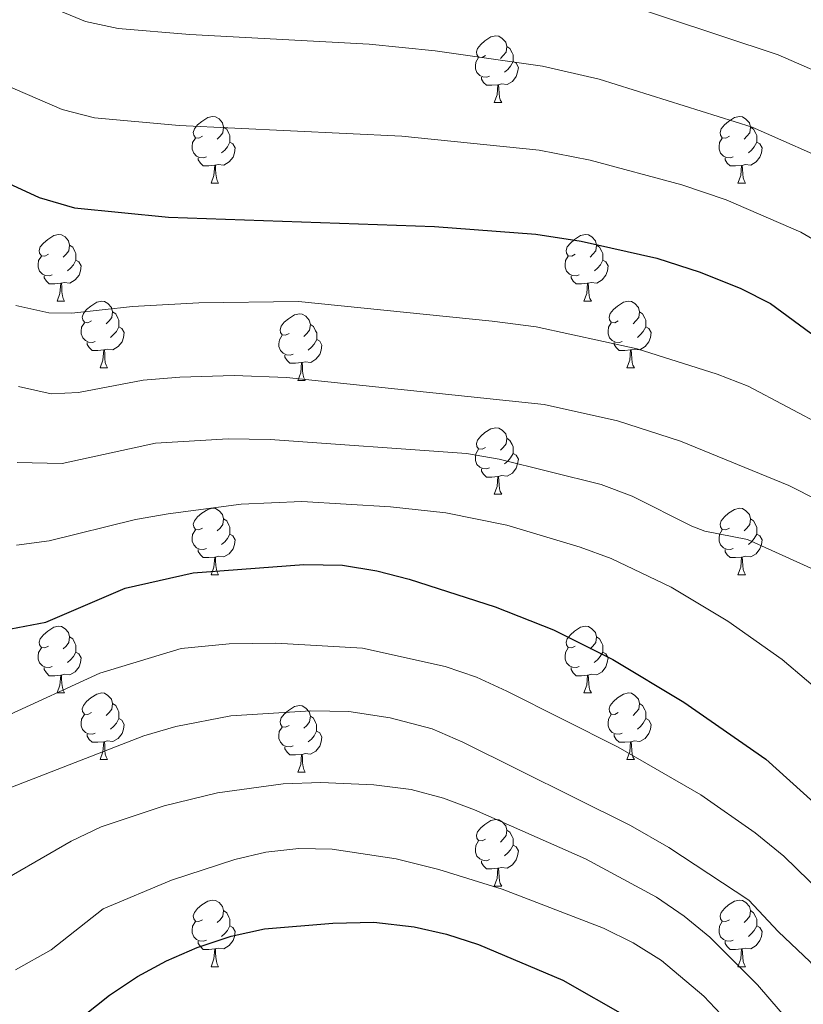
# Model space of a CAD drawing. Units: metres. Extents: x 674370 to 678900, y 4746443 to 4749527.
# Drawn here: x 675845 to 675963, y 4748202 to 4748350 of the extents above; entities that cross this region are included whole.
import ezdxf

# ---------------------------------------------------------------- set-up
doc = ezdxf.new("R2010")
doc.units = ezdxf.units.M
doc.header["$MEASUREMENT"] = 0
for name, color, linetype, lineweight in [('Level 36', 19, 'Continuous', 40), ('Level 4', 36, 'Continuous', 30), ('Level 5', 36, 'Continuous', 0)]:
    doc.layers.add(name, color=color, linetype=linetype, lineweight=lineweight)

msp = doc.modelspace()

# ---------------------------------------------------------------- linework, layer by layer
at = {"layer": 'Level 36', "color": 92, "linetype": 'Continuous', "lineweight": 0}
for points in [[(675915.22, 4748344.37), (675914.69, 4748344.11), (675914.16, 4748344.16), (675913.89, 4748344.53), (675913.84, 4748344.95), (675914, 4748345.47), (675914.48, 4748346.07), (675915.11, 4748346.6), (675916.01, 4748347.19), (675916.76, 4748347.35), (675917.18, 4748347.29), (675917.71, 4748346.97), (675918.24, 4748346.39), (675918.4, 4748345.75), (675918.29, 4748344.9), (675917.87, 4748344.37), (675917.45, 4748343.95)], [(675918.4, 4748345.75), (675918.88, 4748345.43), (675919.19, 4748344.79), (675919.35, 4748344.47), (675919.35, 4748343.89), (675919.35, 4748343.47), (675918.98, 4748342.78), (675918.56, 4748342.3), (675918.08, 4748341.88)], [(675915.8, 4748341.29), (675915.38, 4748341.13), (675914.79, 4748341.19), (675914.32, 4748341.4), (675913.89, 4748341.83), (675913.68, 4748342.41), (675913.68, 4748342.83), (675913.73, 4748343.41), (675914.16, 4748344.11)], [(675919.35, 4748343.47), (675919.81, 4748343.22), (675920.15, 4748342.61), (675920.04, 4748341.88), (675919.83, 4748341.24), (675919.25, 4748340.5), (675918.45, 4748340.02), (675917.6, 4748340.13), (675917.17, 4748339.99)], [(675917.06, 4748339.99), (675916.17, 4748339.91), (675915.33, 4748339.91), (675914.9, 4748340.34), (675914.58, 4748340.81), (675914.58, 4748341.13)], [(675916.52, 4748337.31), (675916.95, 4748338.47), (675917.06, 4748339.99), (675917.17, 4748339.99), (675917.21, 4748339.41), (675917.24, 4748338.73), (675917.31, 4748338.11), (675917.43, 4748337.71), (675917.64, 4748337.31)], [(675916.52, 4748337.31), (675917.64, 4748337.31)], [(675872.58, 4748332.23), (675872.05, 4748331.97), (675871.52, 4748332.02), (675871.26, 4748332.39), (675871.2, 4748332.82), (675871.36, 4748333.34), (675871.84, 4748333.93), (675872.48, 4748334.46), (675873.38, 4748335.05), (675874.12, 4748335.21), (675874.55, 4748335.15), (675875.08, 4748334.84), (675875.61, 4748334.25), (675875.77, 4748333.61), (675875.66, 4748332.76), (675875.23, 4748332.23), (675874.81, 4748331.81)], [(675951.91, 4748332.23), (675951.38, 4748331.97), (675950.85, 4748332.02), (675950.58, 4748332.39), (675950.53, 4748332.81), (675950.69, 4748333.33), (675951.17, 4748333.93), (675951.8, 4748334.46), (675952.7, 4748335.05), (675953.45, 4748335.21), (675953.87, 4748335.15), (675954.4, 4748334.83), (675954.93, 4748334.25), (675955.09, 4748333.61), (675954.98, 4748332.76), (675954.56, 4748332.23), (675954.14, 4748331.81)], [(675875.77, 4748333.61), (675876.24, 4748333.3), (675876.56, 4748332.66), (675876.72, 4748332.34), (675876.72, 4748331.76), (675876.72, 4748331.33), (675876.35, 4748330.64), (675875.93, 4748330.16), (675875.45, 4748329.74)], [(675955.09, 4748333.61), (675955.57, 4748333.29), (675955.88, 4748332.65), (675956.04, 4748332.33), (675956.04, 4748331.75), (675956.04, 4748331.33), (675955.67, 4748330.64), (675955.25, 4748330.16), (675954.77, 4748329.74)], [(675873.17, 4748329.15), (675872.74, 4748328.99), (675872.16, 4748329.05), (675871.68, 4748329.26), (675871.26, 4748329.69), (675871.04, 4748330.27), (675871.04, 4748330.69), (675871.1, 4748331.28), (675871.52, 4748331.97)], [(675952.49, 4748329.15), (675952.07, 4748328.99), (675951.48, 4748329.05), (675951.01, 4748329.26), (675950.58, 4748329.69), (675950.37, 4748330.27), (675950.37, 4748330.69), (675950.42, 4748331.27), (675950.85, 4748331.97)], [(675876.72, 4748331.33), (675877.17, 4748331.08), (675877.52, 4748330.47), (675877.41, 4748329.74), (675877.2, 4748329.1), (675876.61, 4748328.36), (675875.82, 4748327.88), (675874.97, 4748327.99), (675874.54, 4748327.86)], [(675956.04, 4748331.33), (675956.5, 4748331.08), (675956.84, 4748330.47), (675956.73, 4748329.74), (675956.52, 4748329.1), (675955.94, 4748328.36), (675955.14, 4748327.88), (675954.29, 4748327.99), (675953.86, 4748327.85)], [(675874.43, 4748327.86), (675873.54, 4748327.77), (675872.69, 4748327.77), (675872.27, 4748328.2), (675871.95, 4748328.68), (675871.95, 4748328.99)], [(675953.75, 4748327.85), (675952.86, 4748327.77), (675952.02, 4748327.77), (675951.59, 4748328.2), (675951.27, 4748328.67), (675951.27, 4748328.99)], [(675873.88, 4748325.17), (675874.32, 4748326.33), (675874.43, 4748327.86), (675874.54, 4748327.86), (675874.57, 4748327.27), (675874.61, 4748326.59), (675874.68, 4748325.97), (675874.79, 4748325.57), (675875.01, 4748325.17)], [(675953.21, 4748325.17), (675953.64, 4748326.33), (675953.75, 4748327.85), (675953.86, 4748327.85), (675953.9, 4748327.27), (675953.93, 4748326.59), (675954, 4748325.97), (675954.12, 4748325.57), (675954.33, 4748325.17)], [(675873.88, 4748325.17), (675875.01, 4748325.17)], [(675953.21, 4748325.17), (675954.33, 4748325.17)], [(675849.39, 4748314.46), (675848.87, 4748314.2), (675848.33, 4748314.25), (675848.07, 4748314.62), (675848.01, 4748315.05), (675848.17, 4748315.57), (675848.65, 4748316.16), (675849.29, 4748316.69), (675850.19, 4748317.28), (675850.93, 4748317.44), (675851.36, 4748317.38), (675851.89, 4748317.07), (675852.42, 4748316.48), (675852.58, 4748315.84), (675852.47, 4748314.99), (675852.05, 4748314.46), (675851.63, 4748314.04)], [(675928.72, 4748314.46), (675928.19, 4748314.2), (675927.66, 4748314.25), (675927.39, 4748314.62), (675927.34, 4748315.05), (675927.5, 4748315.57), (675927.98, 4748316.16), (675928.61, 4748316.69), (675929.51, 4748317.28), (675930.26, 4748317.44), (675930.69, 4748317.38), (675931.21, 4748317.07), (675931.75, 4748316.48), (675931.91, 4748315.84), (675931.79, 4748314.99), (675931.37, 4748314.46), (675930.95, 4748314.04)], [(675852.58, 4748315.84), (675853.05, 4748315.53), (675853.37, 4748314.89), (675853.53, 4748314.57), (675853.53, 4748313.99), (675853.53, 4748313.56), (675853.16, 4748312.87), (675852.74, 4748312.39), (675852.26, 4748311.97)], [(675931.91, 4748315.84), (675932.38, 4748315.53), (675932.69, 4748314.89), (675932.85, 4748314.57), (675932.85, 4748313.99), (675932.85, 4748313.56), (675932.49, 4748312.87), (675932.07, 4748312.39), (675931.59, 4748311.97)], [(675849.98, 4748311.38), (675849.55, 4748311.22), (675848.97, 4748311.28), (675848.49, 4748311.49), (675848.07, 4748311.92), (675847.85, 4748312.5), (675847.85, 4748312.92), (675847.91, 4748313.51), (675848.33, 4748314.2)], [(675929.31, 4748311.38), (675928.88, 4748311.22), (675928.29, 4748311.28), (675927.82, 4748311.49), (675927.39, 4748311.92), (675927.18, 4748312.5), (675927.18, 4748312.92), (675927.23, 4748313.51), (675927.66, 4748314.2)], [(675853.53, 4748313.56), (675853.99, 4748313.31), (675854.33, 4748312.7), (675854.22, 4748311.97), (675854.01, 4748311.33), (675853.43, 4748310.59), (675852.63, 4748310.11), (675851.78, 4748310.22), (675851.35, 4748310.09)], [(675932.85, 4748313.56), (675933.31, 4748313.31), (675933.65, 4748312.7), (675933.55, 4748311.97), (675933.33, 4748311.33), (675932.75, 4748310.59), (675931.95, 4748310.11), (675931.11, 4748310.22), (675930.67, 4748310.09)], [(675851.24, 4748310.09), (675850.35, 4748310), (675849.51, 4748310), (675849.08, 4748310.43), (675848.76, 4748310.91), (675848.76, 4748311.22)], [(675930.57, 4748310.09), (675929.67, 4748310), (675928.83, 4748310), (675928.41, 4748310.43), (675928.09, 4748310.91), (675928.09, 4748311.22)], [(675850.69, 4748307.4), (675851.13, 4748308.56), (675851.24, 4748310.09), (675851.35, 4748310.09), (675851.39, 4748309.5), (675851.42, 4748308.82), (675851.49, 4748308.2), (675851.61, 4748307.8), (675851.82, 4748307.4)], [(675930.02, 4748307.4), (675930.45, 4748308.56), (675930.57, 4748310.09), (675930.67, 4748310.09), (675930.71, 4748309.5), (675930.75, 4748308.82), (675930.81, 4748308.2), (675930.93, 4748307.8), (675931.15, 4748307.4)], [(675850.69, 4748307.4), (675851.82, 4748307.4)], [(675855.87, 4748304.43), (675855.34, 4748304.16), (675854.81, 4748304.22), (675854.55, 4748304.59), (675854.49, 4748305.01), (675854.65, 4748305.53), (675855.13, 4748306.13), (675855.77, 4748306.66), (675856.67, 4748307.24), (675857.41, 4748307.4), (675857.83, 4748307.35), (675858.36, 4748307.03), (675858.89, 4748306.45), (675859.05, 4748305.81), (675858.94, 4748304.96), (675858.52, 4748304.43), (675858.1, 4748304)], [(675930.02, 4748307.4), (675931.15, 4748307.4)], [(675935.19, 4748304.43), (675934.67, 4748304.16), (675934.13, 4748304.22), (675933.87, 4748304.59), (675933.81, 4748305.01), (675933.97, 4748305.53), (675934.45, 4748306.13), (675935.09, 4748306.66), (675935.99, 4748307.24), (675936.73, 4748307.4), (675937.16, 4748307.35), (675937.69, 4748307.03), (675938.22, 4748306.45), (675938.38, 4748305.81), (675938.27, 4748304.96), (675937.84, 4748304.43), (675937.42, 4748304)], [(675859.05, 4748305.81), (675859.53, 4748305.49), (675859.84, 4748304.85), (675860, 4748304.53), (675860, 4748303.95), (675860, 4748303.53), (675859.63, 4748302.84), (675859.21, 4748302.36), (675858.73, 4748301.94)], [(675885.64, 4748302.52), (675885.11, 4748302.26), (675884.58, 4748302.31), (675884.32, 4748302.68), (675884.26, 4748303.11), (675884.42, 4748303.63), (675884.9, 4748304.22), (675885.54, 4748304.75), (675886.44, 4748305.34), (675887.18, 4748305.5), (675887.61, 4748305.44), (675888.14, 4748305.13), (675888.67, 4748304.54), (675888.83, 4748303.9), (675888.72, 4748303.05), (675888.29, 4748302.52), (675887.87, 4748302.1)], [(675938.38, 4748305.81), (675938.85, 4748305.49), (675939.17, 4748304.85), (675939.33, 4748304.53), (675939.33, 4748303.95), (675939.33, 4748303.53), (675938.96, 4748302.84), (675938.54, 4748302.36), (675938.06, 4748301.94)], [(675856.45, 4748301.35), (675856.03, 4748301.19), (675855.44, 4748301.25), (675854.97, 4748301.46), (675854.55, 4748301.88), (675854.33, 4748302.47), (675854.33, 4748302.89), (675854.39, 4748303.47), (675854.81, 4748304.16)], [(675888.83, 4748303.9), (675889.3, 4748303.59), (675889.62, 4748302.95), (675889.78, 4748302.63), (675889.78, 4748302.05), (675889.78, 4748301.62), (675889.41, 4748300.93), (675888.99, 4748300.45), (675888.51, 4748300.03)], [(675935.78, 4748301.35), (675935.35, 4748301.19), (675934.77, 4748301.25), (675934.29, 4748301.46), (675933.87, 4748301.88), (675933.65, 4748302.47), (675933.65, 4748302.89), (675933.71, 4748303.47), (675934.13, 4748304.16)], [(675860, 4748303.53), (675860.46, 4748303.28), (675860.8, 4748302.66), (675860.69, 4748301.94), (675860.48, 4748301.3), (675859.9, 4748300.56), (675859.1, 4748300.08), (675858.25, 4748300.18), (675857.82, 4748300.05)], [(675939.33, 4748303.53), (675939.78, 4748303.28), (675940.13, 4748302.66), (675940.02, 4748301.94), (675939.81, 4748301.3), (675939.22, 4748300.56), (675938.43, 4748300.08), (675937.58, 4748300.18), (675937.15, 4748300.05)], [(675857.71, 4748300.05), (675856.82, 4748299.97), (675855.98, 4748299.97), (675855.55, 4748300.4), (675855.23, 4748300.87), (675855.23, 4748301.19)], [(675886.23, 4748299.44), (675885.8, 4748299.28), (675885.22, 4748299.34), (675884.74, 4748299.55), (675884.32, 4748299.98), (675884.1, 4748300.56), (675884.1, 4748300.98), (675884.16, 4748301.57), (675884.58, 4748302.26)], [(675889.78, 4748301.62), (675890.23, 4748301.37), (675890.58, 4748300.76), (675890.47, 4748300.03), (675890.26, 4748299.39), (675889.67, 4748298.65), (675888.88, 4748298.17), (675888.03, 4748298.28), (675887.6, 4748298.15)], [(675937.04, 4748300.05), (675936.15, 4748299.97), (675935.3, 4748299.97), (675934.88, 4748300.4), (675934.56, 4748300.87), (675934.56, 4748301.19)], [(675857.17, 4748297.37), (675857.6, 4748298.53), (675857.71, 4748300.05), (675857.82, 4748300.05), (675857.86, 4748299.47), (675857.89, 4748298.78), (675857.96, 4748298.17), (675858.08, 4748297.77), (675858.29, 4748297.37)], [(675936.49, 4748297.37), (675936.93, 4748298.53), (675937.04, 4748300.05), (675937.15, 4748300.05), (675937.18, 4748299.47), (675937.22, 4748298.78), (675937.29, 4748298.17), (675937.4, 4748297.77), (675937.62, 4748297.37)], [(675887.49, 4748298.15), (675886.6, 4748298.06), (675885.75, 4748298.06), (675885.33, 4748298.49), (675885.01, 4748298.97), (675885.01, 4748299.28)], [(675886.94, 4748295.46), (675887.38, 4748296.62), (675887.49, 4748298.15), (675887.6, 4748298.15), (675887.63, 4748297.56), (675887.67, 4748296.88), (675887.74, 4748296.26), (675887.85, 4748295.86), (675888.07, 4748295.46)], [(675857.17, 4748297.37), (675858.29, 4748297.37)], [(675936.49, 4748297.37), (675937.62, 4748297.37)], [(675886.94, 4748295.46), (675888.07, 4748295.46)], [(675915.22, 4748285.38), (675914.69, 4748285.11), (675914.16, 4748285.17), (675913.89, 4748285.54), (675913.84, 4748285.96), (675914, 4748286.48), (675914.48, 4748287.08), (675915.11, 4748287.61), (675916.01, 4748288.19), (675916.76, 4748288.35), (675917.18, 4748288.3), (675917.71, 4748287.98), (675918.24, 4748287.4), (675918.4, 4748286.76), (675918.29, 4748285.91), (675917.87, 4748285.38), (675917.45, 4748284.95)], [(675918.4, 4748286.76), (675918.88, 4748286.44), (675919.19, 4748285.8), (675919.35, 4748285.48), (675919.35, 4748284.9), (675919.35, 4748284.48), (675918.98, 4748283.79), (675918.56, 4748283.31), (675918.08, 4748282.89)], [(675915.8, 4748282.3), (675915.38, 4748282.14), (675914.79, 4748282.2), (675914.32, 4748282.41), (675913.89, 4748282.83), (675913.68, 4748283.42), (675913.68, 4748283.84), (675913.73, 4748284.42), (675914.16, 4748285.11)], [(675919.35, 4748284.48), (675919.81, 4748284.23), (675920.15, 4748283.61), (675920.04, 4748282.89), (675919.83, 4748282.25), (675919.25, 4748281.51), (675918.45, 4748281.03), (675917.6, 4748281.13), (675917.17, 4748281)], [(675917.06, 4748281), (675916.17, 4748280.92), (675915.33, 4748280.92), (675914.9, 4748281.35), (675914.58, 4748281.82), (675914.58, 4748282.14)], [(675916.52, 4748278.32), (675916.95, 4748279.48), (675917.06, 4748281), (675917.17, 4748281), (675917.21, 4748280.42), (675917.24, 4748279.73), (675917.31, 4748279.12), (675917.43, 4748278.72), (675917.64, 4748278.32)], [(675916.52, 4748278.32), (675917.64, 4748278.32)], [(675872.58, 4748273.24), (675872.05, 4748272.97), (675871.52, 4748273.03), (675871.26, 4748273.4), (675871.2, 4748273.83), (675871.36, 4748274.35), (675871.84, 4748274.94), (675872.48, 4748275.47), (675873.38, 4748276.05), (675874.12, 4748276.21), (675874.55, 4748276.16), (675875.08, 4748275.85), (675875.61, 4748275.26), (675875.77, 4748274.62), (675875.66, 4748273.77), (675875.23, 4748273.24), (675874.81, 4748272.81)], [(675951.91, 4748273.24), (675951.38, 4748272.97), (675950.85, 4748273.03), (675950.58, 4748273.4), (675950.53, 4748273.82), (675950.69, 4748274.34), (675951.17, 4748274.94), (675951.8, 4748275.47), (675952.7, 4748276.05), (675953.45, 4748276.21), (675953.87, 4748276.16), (675954.4, 4748275.84), (675954.93, 4748275.26), (675955.09, 4748274.62), (675954.98, 4748273.77), (675954.56, 4748273.24), (675954.14, 4748272.81)], [(675875.77, 4748274.62), (675876.24, 4748274.31), (675876.56, 4748273.67), (675876.72, 4748273.35), (675876.72, 4748272.77), (675876.72, 4748272.34), (675876.35, 4748271.65), (675875.93, 4748271.17), (675875.45, 4748270.75)], [(675955.09, 4748274.62), (675955.57, 4748274.3), (675955.88, 4748273.66), (675956.04, 4748273.34), (675956.04, 4748272.76), (675956.04, 4748272.34), (675955.67, 4748271.65), (675955.25, 4748271.17), (675954.77, 4748270.75)], [(675873.17, 4748270.16), (675872.74, 4748270), (675872.16, 4748270.06), (675871.68, 4748270.27), (675871.26, 4748270.69), (675871.04, 4748271.28), (675871.04, 4748271.7), (675871.1, 4748272.29), (675871.52, 4748272.97)], [(675952.49, 4748270.16), (675952.07, 4748270), (675951.48, 4748270.06), (675951.01, 4748270.27), (675950.58, 4748270.69), (675950.37, 4748271.28), (675950.37, 4748271.7), (675950.42, 4748272.28), (675950.85, 4748272.97)], [(675876.72, 4748272.34), (675877.17, 4748272.09), (675877.52, 4748271.47), (675877.41, 4748270.75), (675877.2, 4748270.11), (675876.61, 4748269.37), (675875.82, 4748268.89), (675874.97, 4748268.99), (675874.54, 4748268.87)], [(675956.04, 4748272.34), (675956.5, 4748272.09), (675956.84, 4748271.47), (675956.73, 4748270.75), (675956.52, 4748270.11), (675955.94, 4748269.37), (675955.14, 4748268.89), (675954.29, 4748268.99), (675953.86, 4748268.86)], [(675874.43, 4748268.87), (675873.54, 4748268.78), (675872.69, 4748268.78), (675872.27, 4748269.21), (675871.95, 4748269.69), (675871.95, 4748270)], [(675953.75, 4748268.86), (675952.86, 4748268.78), (675952.02, 4748268.78), (675951.59, 4748269.21), (675951.27, 4748269.68), (675951.27, 4748270)], [(675873.88, 4748266.18), (675874.32, 4748267.34), (675874.43, 4748268.87), (675874.54, 4748268.87), (675874.57, 4748268.28), (675874.61, 4748267.59), (675874.68, 4748266.98), (675874.79, 4748266.58), (675875.01, 4748266.18)], [(675953.21, 4748266.18), (675953.64, 4748267.34), (675953.75, 4748268.86), (675953.86, 4748268.86), (675953.9, 4748268.28), (675953.93, 4748267.59), (675954, 4748266.98), (675954.12, 4748266.58), (675954.33, 4748266.18)], [(675873.88, 4748266.18), (675875.01, 4748266.18)], [(675953.21, 4748266.18), (675954.33, 4748266.18)], [(675849.39, 4748255.47), (675848.86, 4748255.21), (675848.33, 4748255.26), (675848.07, 4748255.63), (675848.01, 4748256.06), (675848.17, 4748256.58), (675848.65, 4748257.17), (675849.29, 4748257.7), (675850.19, 4748258.29), (675850.93, 4748258.45), (675851.36, 4748258.39), (675851.89, 4748258.08), (675852.42, 4748257.49), (675852.58, 4748256.85), (675852.47, 4748256), (675852.04, 4748255.47), (675851.62, 4748255.05)], [(675928.72, 4748255.47), (675928.19, 4748255.21), (675927.66, 4748255.26), (675927.39, 4748255.63), (675927.34, 4748256.06), (675927.5, 4748256.58), (675927.98, 4748257.17), (675928.61, 4748257.7), (675929.51, 4748258.29), (675930.26, 4748258.45), (675930.68, 4748258.39), (675931.21, 4748258.08), (675931.74, 4748257.49), (675931.9, 4748256.85), (675931.79, 4748256), (675931.37, 4748255.47), (675930.95, 4748255.05)], [(675852.58, 4748256.85), (675853.05, 4748256.54), (675853.37, 4748255.9), (675853.53, 4748255.58), (675853.53, 4748255), (675853.53, 4748254.57), (675853.16, 4748253.88), (675852.74, 4748253.4), (675852.26, 4748252.98)], [(675931.9, 4748256.85), (675932.38, 4748256.54), (675932.69, 4748255.9), (675932.85, 4748255.58), (675932.85, 4748255), (675932.85, 4748254.57), (675932.48, 4748253.88), (675932.06, 4748253.4), (675931.58, 4748252.98)], [(675849.98, 4748252.39), (675849.55, 4748252.23), (675848.97, 4748252.29), (675848.49, 4748252.5), (675848.07, 4748252.93), (675847.85, 4748253.51), (675847.85, 4748253.93), (675847.91, 4748254.52), (675848.33, 4748255.21)], [(675929.3, 4748252.39), (675928.88, 4748252.23), (675928.29, 4748252.29), (675927.82, 4748252.5), (675927.39, 4748252.93), (675927.18, 4748253.51), (675927.18, 4748253.93), (675927.23, 4748254.52), (675927.66, 4748255.21)], [(675853.53, 4748254.57), (675853.98, 4748254.32), (675854.33, 4748253.71), (675854.22, 4748252.98), (675854.01, 4748252.34), (675853.42, 4748251.6), (675852.63, 4748251.12), (675851.78, 4748251.23), (675851.35, 4748251.1)], [(675932.85, 4748254.57), (675933.31, 4748254.32), (675933.65, 4748253.71), (675933.54, 4748252.98), (675933.33, 4748252.34), (675932.75, 4748251.6), (675931.95, 4748251.12), (675931.1, 4748251.23), (675930.67, 4748251.1)], [(675851.24, 4748251.1), (675850.35, 4748251.01), (675849.5, 4748251.01), (675849.08, 4748251.44), (675848.76, 4748251.92), (675848.76, 4748252.23)], [(675930.56, 4748251.1), (675929.67, 4748251.01), (675928.83, 4748251.01), (675928.4, 4748251.44), (675928.08, 4748251.92), (675928.08, 4748252.23)], [(675850.69, 4748248.41), (675851.13, 4748249.57), (675851.24, 4748251.1), (675851.35, 4748251.1), (675851.38, 4748250.51), (675851.42, 4748249.83), (675851.49, 4748249.21), (675851.6, 4748248.81), (675851.82, 4748248.41)], [(675930.02, 4748248.41), (675930.45, 4748249.57), (675930.56, 4748251.1), (675930.67, 4748251.1), (675930.71, 4748250.51), (675930.74, 4748249.83), (675930.81, 4748249.21), (675930.93, 4748248.81), (675931.14, 4748248.41)], [(675850.69, 4748248.41), (675851.82, 4748248.41)], [(675855.87, 4748245.44), (675855.34, 4748245.17), (675854.81, 4748245.23), (675854.54, 4748245.6), (675854.49, 4748246.02), (675854.65, 4748246.54), (675855.13, 4748247.14), (675855.76, 4748247.67), (675856.66, 4748248.25), (675857.41, 4748248.41), (675857.83, 4748248.36), (675858.36, 4748248.04), (675858.89, 4748247.46), (675859.05, 4748246.82), (675858.94, 4748245.97), (675858.52, 4748245.44), (675858.1, 4748245.01)], [(675930.02, 4748248.41), (675931.14, 4748248.41)], [(675935.19, 4748245.44), (675934.66, 4748245.17), (675934.13, 4748245.23), (675933.87, 4748245.6), (675933.81, 4748246.02), (675933.97, 4748246.54), (675934.45, 4748247.14), (675935.09, 4748247.67), (675935.99, 4748248.25), (675936.73, 4748248.41), (675937.16, 4748248.36), (675937.69, 4748248.04), (675938.22, 4748247.46), (675938.38, 4748246.82), (675938.27, 4748245.97), (675937.84, 4748245.44), (675937.42, 4748245.01)], [(675859.05, 4748246.82), (675859.53, 4748246.5), (675859.84, 4748245.86), (675860, 4748245.54), (675860, 4748244.96), (675860, 4748244.54), (675859.63, 4748243.85), (675859.21, 4748243.37), (675858.73, 4748242.95)], [(675885.64, 4748243.53), (675885.11, 4748243.27), (675884.58, 4748243.32), (675884.31, 4748243.69), (675884.26, 4748244.12), (675884.42, 4748244.64), (675884.9, 4748245.23), (675885.53, 4748245.76), (675886.43, 4748246.35), (675887.18, 4748246.51), (675887.61, 4748246.45), (675888.13, 4748246.14), (675888.67, 4748245.55), (675888.83, 4748244.91), (675888.71, 4748244.06), (675888.29, 4748243.53), (675887.87, 4748243.11)], [(675938.38, 4748246.82), (675938.85, 4748246.5), (675939.17, 4748245.86), (675939.33, 4748245.54), (675939.33, 4748244.96), (675939.33, 4748244.54), (675938.96, 4748243.85), (675938.54, 4748243.37), (675938.06, 4748242.95)], [(675856.45, 4748242.36), (675856.03, 4748242.2), (675855.44, 4748242.26), (675854.97, 4748242.47), (675854.54, 4748242.89), (675854.33, 4748243.48), (675854.33, 4748243.9), (675854.38, 4748244.48), (675854.81, 4748245.17)], [(675860, 4748244.54), (675860.46, 4748244.29), (675860.8, 4748243.67), (675860.69, 4748242.95), (675860.48, 4748242.31), (675859.9, 4748241.57), (675859.1, 4748241.09), (675858.25, 4748241.19), (675857.82, 4748241.06)], [(675888.83, 4748244.91), (675889.3, 4748244.6), (675889.61, 4748243.96), (675889.77, 4748243.64), (675889.77, 4748243.06), (675889.77, 4748242.63), (675889.41, 4748241.94), (675888.99, 4748241.46), (675888.51, 4748241.04)], [(675935.78, 4748242.36), (675935.35, 4748242.2), (675934.77, 4748242.26), (675934.29, 4748242.47), (675933.87, 4748242.89), (675933.65, 4748243.48), (675933.65, 4748243.9), (675933.71, 4748244.48), (675934.13, 4748245.17)], [(675939.33, 4748244.54), (675939.78, 4748244.29), (675940.13, 4748243.67), (675940.02, 4748242.95), (675939.81, 4748242.31), (675939.22, 4748241.57), (675938.43, 4748241.09), (675937.58, 4748241.19), (675937.15, 4748241.06)], [(675886.23, 4748240.45), (675885.8, 4748240.29), (675885.21, 4748240.35), (675884.74, 4748240.56), (675884.31, 4748240.99), (675884.1, 4748241.57), (675884.1, 4748241.99), (675884.15, 4748242.58), (675884.58, 4748243.27)], [(675857.71, 4748241.06), (675856.82, 4748240.98), (675855.98, 4748240.98), (675855.55, 4748241.41), (675855.23, 4748241.88), (675855.23, 4748242.2)], [(675889.77, 4748242.63), (675890.23, 4748242.38), (675890.57, 4748241.77), (675890.47, 4748241.04), (675890.25, 4748240.4), (675889.67, 4748239.66), (675888.87, 4748239.18), (675888.03, 4748239.29), (675887.59, 4748239.16)], [(675937.04, 4748241.06), (675936.15, 4748240.98), (675935.3, 4748240.98), (675934.88, 4748241.41), (675934.56, 4748241.88), (675934.56, 4748242.2)], [(675857.17, 4748238.38), (675857.6, 4748239.54), (675857.71, 4748241.06), (675857.82, 4748241.06), (675857.86, 4748240.48), (675857.89, 4748239.79), (675857.96, 4748239.18), (675858.08, 4748238.78), (675858.29, 4748238.38)], [(675887.49, 4748239.16), (675886.59, 4748239.07), (675885.75, 4748239.07), (675885.33, 4748239.5), (675885.01, 4748239.98), (675885.01, 4748240.29)], [(675936.49, 4748238.38), (675936.93, 4748239.54), (675937.04, 4748241.06), (675937.15, 4748241.06), (675937.18, 4748240.48), (675937.22, 4748239.79), (675937.29, 4748239.18), (675937.4, 4748238.78), (675937.62, 4748238.38)], [(675886.94, 4748236.47), (675887.37, 4748237.63), (675887.49, 4748239.16), (675887.59, 4748239.16), (675887.63, 4748238.57), (675887.67, 4748237.89), (675887.73, 4748237.27), (675887.85, 4748236.87), (675888.07, 4748236.47)], [(675857.17, 4748238.38), (675858.29, 4748238.38)], [(675936.49, 4748238.38), (675937.62, 4748238.38)], [(675886.94, 4748236.47), (675888.07, 4748236.47)], [(675915.22, 4748226.39), (675914.69, 4748226.12), (675914.16, 4748226.18), (675913.89, 4748226.55), (675913.84, 4748226.97), (675914, 4748227.49), (675914.48, 4748228.09), (675915.11, 4748228.62), (675916.01, 4748229.2), (675916.76, 4748229.36), (675917.18, 4748229.31), (675917.71, 4748228.99), (675918.24, 4748228.41), (675918.4, 4748227.77), (675918.29, 4748226.92), (675917.87, 4748226.39), (675917.45, 4748225.96)], [(675918.4, 4748227.77), (675918.88, 4748227.45), (675919.19, 4748226.81), (675919.35, 4748226.49), (675919.35, 4748225.91), (675919.35, 4748225.49), (675918.98, 4748224.8), (675918.56, 4748224.32), (675918.08, 4748223.9)], [(675915.8, 4748223.31), (675915.38, 4748223.15), (675914.79, 4748223.21), (675914.32, 4748223.42), (675913.89, 4748223.84), (675913.68, 4748224.43), (675913.68, 4748224.85), (675913.73, 4748225.43), (675914.16, 4748226.12)], [(675919.35, 4748225.49), (675919.81, 4748225.24), (675920.15, 4748224.62), (675920.04, 4748223.9), (675919.83, 4748223.26), (675919.25, 4748222.52), (675918.45, 4748222.04), (675917.6, 4748222.14), (675917.17, 4748222.01)], [(675917.06, 4748222.01), (675916.17, 4748221.93), (675915.33, 4748221.93), (675914.9, 4748222.36), (675914.58, 4748222.83), (675914.58, 4748223.15)], [(675916.52, 4748219.33), (675916.95, 4748220.49), (675917.06, 4748222.01), (675917.17, 4748222.01), (675917.21, 4748221.43), (675917.24, 4748220.74), (675917.31, 4748220.13), (675917.43, 4748219.73), (675917.64, 4748219.33)], [(675916.52, 4748219.33), (675917.64, 4748219.33)], [(675872.58, 4748214.25), (675872.05, 4748213.98), (675871.52, 4748214.04), (675871.26, 4748214.41), (675871.2, 4748214.83), (675871.36, 4748215.35), (675871.84, 4748215.95), (675872.48, 4748216.48), (675873.38, 4748217.06), (675874.12, 4748217.22), (675874.55, 4748217.17), (675875.08, 4748216.85), (675875.61, 4748216.27), (675875.77, 4748215.63), (675875.66, 4748214.78), (675875.23, 4748214.25), (675874.81, 4748213.82)], [(675951.91, 4748214.25), (675951.38, 4748213.98), (675950.85, 4748214.04), (675950.58, 4748214.41), (675950.53, 4748214.83), (675950.69, 4748215.35), (675951.17, 4748215.95), (675951.8, 4748216.48), (675952.7, 4748217.06), (675953.45, 4748217.22), (675953.87, 4748217.17), (675954.4, 4748216.85), (675954.93, 4748216.27), (675955.09, 4748215.63), (675954.98, 4748214.78), (675954.56, 4748214.25), (675954.14, 4748213.82)], [(675875.77, 4748215.63), (675876.24, 4748215.31), (675876.56, 4748214.67), (675876.72, 4748214.35), (675876.72, 4748213.77), (675876.72, 4748213.35), (675876.35, 4748212.66), (675875.93, 4748212.18), (675875.45, 4748211.76)], [(675955.09, 4748215.63), (675955.57, 4748215.31), (675955.88, 4748214.67), (675956.04, 4748214.35), (675956.04, 4748213.77), (675956.04, 4748213.35), (675955.67, 4748212.66), (675955.25, 4748212.18), (675954.77, 4748211.76)], [(675873.17, 4748211.17), (675872.74, 4748211.01), (675872.16, 4748211.07), (675871.68, 4748211.28), (675871.26, 4748211.7), (675871.04, 4748212.29), (675871.04, 4748212.71), (675871.1, 4748213.29), (675871.52, 4748213.98)], [(675876.72, 4748213.35), (675877.17, 4748213.1), (675877.52, 4748212.48), (675877.41, 4748211.76), (675877.2, 4748211.12), (675876.61, 4748210.38), (675875.82, 4748209.9), (675874.97, 4748210), (675874.54, 4748209.87)], [(675952.49, 4748211.17), (675952.07, 4748211.01), (675951.48, 4748211.07), (675951.01, 4748211.28), (675950.58, 4748211.7), (675950.37, 4748212.29), (675950.37, 4748212.71), (675950.42, 4748213.29), (675950.85, 4748213.98)], [(675956.04, 4748213.35), (675956.5, 4748213.1), (675956.84, 4748212.48), (675956.73, 4748211.76), (675956.52, 4748211.12), (675955.94, 4748210.38), (675955.14, 4748209.9), (675954.29, 4748210), (675953.86, 4748209.87)], [(675874.43, 4748209.87), (675873.54, 4748209.79), (675872.69, 4748209.79), (675872.27, 4748210.22), (675871.95, 4748210.69), (675871.95, 4748211.01)], [(675953.75, 4748209.87), (675952.86, 4748209.79), (675952.02, 4748209.79), (675951.59, 4748210.22), (675951.27, 4748210.69), (675951.27, 4748211.01)], [(675873.88, 4748207.19), (675874.32, 4748208.35), (675874.43, 4748209.87), (675874.54, 4748209.87), (675874.57, 4748209.29), (675874.61, 4748208.6), (675874.68, 4748207.99), (675874.79, 4748207.59), (675875.01, 4748207.19)], [(675953.21, 4748207.19), (675953.64, 4748208.35), (675953.75, 4748209.87), (675953.86, 4748209.87), (675953.9, 4748209.29), (675953.93, 4748208.6), (675954, 4748207.99), (675954.12, 4748207.59), (675954.33, 4748207.19)], [(675873.88, 4748207.19), (675875.01, 4748207.19)], [(675953.21, 4748207.19), (675954.33, 4748207.19)]]:
    msp.add_lwpolyline(points, dxfattribs=at)
at = {"layer": 'Level 4', "color": 36, "linetype": 'Continuous', "lineweight": 30}
for points in [[(675744.44, 4748349.54, 1425.01), (675746.2, 4748349.59, 1425.01), (675761.2, 4748349.36, 1425.01), (675770.95, 4748348.36, 1425.01), (675785.66, 4748345.23, 1425.01), (675817.9, 4748336.32, 1425.01), (675824.59, 4748333.78, 1425.01), (675847.98, 4748323, 1425.01), (675853.31, 4748321.44, 1425.01), (675867.49, 4748320.05, 1425.01), (675907.51, 4748318.63, 1425.01), (675922.76, 4748317.48, 1425.01), (675929.59, 4748316.45, 1425.01), (675940.98, 4748313.87, 1425.01), (675947.5, 4748311.75, 1425.01), (675953.62, 4748309.3, 1425.01), (675958.1, 4748307.07, 1425.01), (675964.17, 4748302.59, 1425.01), (675970.8, 4748298.58, 1425.01), (675988.41, 4748289.02, 1425.01), (675997.02, 4748283.92, 1425.01), (676005.77, 4748277.72, 1425.01), (676021.49, 4748265.35, 1425.01), (676029.73, 4748259.35, 1425.01)], [(675843.71, 4748258.06, 1450.01), (675849.02, 4748259.05, 1450.01), (675860.97, 4748264.19, 1450.01), (675871.19, 4748266.47, 1450.01), (675887.85, 4748267.75, 1450.01), (675893.67, 4748267.67, 1450.01), (675898.85, 4748266.78, 1450.01), (675903.69, 4748265.52, 1450.01), (675916.65, 4748261.39, 1450.01), (675925.41, 4748257.9, 1450.01), (675934.36, 4748253.42, 1450.01), (675945.07, 4748247.01, 1450.01), (675957.41, 4748238.45, 1450.01), (675969.81, 4748227.22, 1450.01), (675985.51, 4748211.6, 1450.01), (675991.37, 4748206.96, 1450.01), (675996.21, 4748203.65, 1450.01), (676020.83, 4748191.5, 1450.01)], [(675854.66, 4748199.77, 1475.01), (675858.61, 4748202.92, 1475.01), (675862.79, 4748205.69, 1475.01), (675867.18, 4748208.08, 1475.01), (675871.78, 4748210.1, 1475.01), (675876.91, 4748211.79, 1475.01), (675881.92, 4748212.89, 1475.01), (675892.2, 4748213.72, 1475.01), (675898.38, 4748213.89, 1475.01), (675904.46, 4748213.21, 1475.01), (675909.34, 4748212.07, 1475.01), (675914.13, 4748210.53, 1475.01), (675926.84, 4748205.18, 1475.01), (675936.53, 4748199.65, 1475.01)]]:
    msp.add_polyline3d(points, dxfattribs=at)
at = {"layer": 'Level 5', "color": 36, "linetype": 'Continuous', "lineweight": 0}
for points in [[(675743.2, 4748395.03, 1410.01), (675756.15, 4748393.93, 1410.01), (675774.43, 4748390.38, 1410.01), (675814.33, 4748377.68, 1410.01), (675834.78, 4748370.24, 1410.01), (675854.82, 4748364.41, 1410.01), (675859.41, 4748362.38, 1410.01), (675865.57, 4748361.69, 1410.01), (675895.81, 4748359.93, 1410.01), (675907.65, 4748358.36, 1410.01), (675919.42, 4748356.37, 1410.01), (675929.17, 4748354.32, 1410.01), (675933.69, 4748353.05, 1410.01), (675959.27, 4748344.5, 1410.01), (675974.11, 4748338.01, 1410.01), (675981.47, 4748335.59, 1410.01), (675989.37, 4748331.19, 1410.01), (675993.93, 4748329.14, 1410.01), (676021.94, 4748317.55, 1410.01), (676032.02, 4748312.59, 1410.01)], [(675744.21, 4748379.84, 1415.01), (675756.17, 4748379.05, 1415.01), (675773.27, 4748376.37, 1415.01), (675791.53, 4748371.17, 1415.01), (675810.7, 4748365.23, 1415.01), (675845.72, 4748353.4, 1415.01), (675854.96, 4748349.49, 1415.01), (675859.87, 4748348.46, 1415.01), (675870.66, 4748347.56, 1415.01), (675897.68, 4748346.11, 1415.01), (675907.6, 4748345.11, 1415.01), (675923.78, 4748342.78, 1415.01), (675932.32, 4748340.85, 1415.01), (675955.35, 4748333.58, 1415.01), (675968.77, 4748327.7, 1415.01), (675973.68, 4748326.08, 1415.01), (675983.18, 4748320.32, 1415.01), (676010.57, 4748307.66, 1415.01), (676023.29, 4748300.99, 1415.01)], [(675733.65, 4748364.69, 1420.01), (675751.19, 4748364.49, 1420.01), (675762.2, 4748363.61, 1420.01), (675772.11, 4748362.36, 1420.01), (675788.59, 4748358.2, 1420.01), (675821.39, 4748348.35, 1420.01), (675835.41, 4748343.21, 1420.01), (675851.47, 4748336.24, 1420.01), (675856.34, 4748335.01, 1420.01), (675869.08, 4748333.85, 1420.01), (675902.59, 4748332.27, 1420.01), (675923.27, 4748330.13, 1420.01), (675930.96, 4748328.65, 1420.01), (675944.77, 4748324.9, 1420.01), (675951.42, 4748322.66, 1420.01), (675962.68, 4748317.79, 1420.01), (675976.99, 4748309.45, 1420.01), (675998.93, 4748298.37, 1420.01), (676010.32, 4748292.05, 1420.01), (676018.6, 4748286.43, 1420.01), (676034.06, 4748274.64, 1420.01)], [(675844.49, 4748306.75, 1430.01), (675849.43, 4748305.64, 1430.01), (675852.93, 4748305.6, 1430.01), (675862.05, 4748306.6, 1430.01), (675872.04, 4748307.16, 1430.01), (675887.06, 4748307.37, 1430.01), (675916.2, 4748304.41, 1430.01), (675922.81, 4748303.53, 1430.01), (675938.01, 4748300.22, 1430.01), (675950.07, 4748296.4, 1430.01), (675954.74, 4748294.6, 1430.01), (675978.23, 4748282.14, 1430.01), (675990.43, 4748275.09, 1430.01), (675998.15, 4748269.6, 1430.01), (676002.73, 4748264.98, 1430.01), (676007.49, 4748259.51, 1430.01), (676011.32, 4748256.26, 1430.01), (676015.44, 4748253.41, 1430.01), (676056.95, 4748229.61, 1430.01)], [(675844.89, 4748294.53, 1435.01), (675849.78, 4748293.46, 1435.01), (675853.9, 4748293.63, 1435.01), (675863.65, 4748295.49, 1435.01), (675869.2, 4748295.96, 1435.01), (675877.34, 4748296.23, 1435.01), (675885.26, 4748295.92, 1435.01), (675924.02, 4748291.85, 1435.01), (675935.05, 4748289.4, 1435.01), (675944.57, 4748286.34, 1435.01), (675960.85, 4748279.64, 1435.01), (675965.33, 4748277.4, 1435.01), (675973.91, 4748272.28, 1435.01), (675980.38, 4748267.66, 1435.01), (675984.08, 4748264.31, 1435.01), (675995.23, 4748252.46, 1435.01), (675998.85, 4748248.91, 1435.01), (676002.71, 4748245.72, 1435.01), (676011.18, 4748240.37, 1435.01), (676039.89, 4748224.39, 1435.01)], [(675844.71, 4748283.12, 1440.01), (675851.44, 4748282.97, 1440.01), (675865.49, 4748286.03, 1440.01), (675876.44, 4748286.67, 1440.01), (675882.77, 4748286.57, 1440.01), (675912.34, 4748284.47, 1440.01), (675917.27, 4748283.62, 1440.01), (675932.62, 4748279.81, 1440.01), (675937.28, 4748278.05, 1440.01), (675946.25, 4748273.51, 1440.01), (675948.22, 4748272.78, 1440.01), (675954.63, 4748271.52, 1440.01), (675967.84, 4748265.53, 1440.01), (675971.7, 4748262.35, 1440.01), (675975.36, 4748258.51, 1440.01), (675979.94, 4748253.22, 1440.01), (675983.21, 4748247.93, 1440.01), (675986.58, 4748244.18, 1440.01), (675990.13, 4748240.63, 1440.01), (675997.72, 4748234.11, 1440.01), (676005.82, 4748228.39, 1440.01), (676018.59, 4748220.51, 1440.01), (676027.92, 4748215.4, 1440.01)], [(675844.57, 4748270.67, 1445.01), (675849.52, 4748271.33, 1445.01), (675862.5, 4748274.54, 1445.01), (675867.43, 4748275.37, 1445.01), (675878.41, 4748276.82, 1445.01), (675887.53, 4748277.22, 1445.01), (675900.87, 4748276.41, 1445.01), (675909.21, 4748275.53, 1445.01), (675918.41, 4748273.69, 1445.01), (675929.44, 4748270.35, 1445.01), (675934.13, 4748268.64, 1445.01), (675943.15, 4748264.32, 1445.01), (675951.67, 4748259.24, 1445.01), (675959.84, 4748253.46, 1445.01), (675967.19, 4748247.24, 1445.01), (675971.02, 4748243.53, 1445.01), (675983.61, 4748228.76, 1445.01), (675989.36, 4748223.46, 1445.01), (675998.87, 4748216.14, 1445.01), (676013.26, 4748208.03, 1445.01), (676034.46, 4748197.48, 1445.01)], [(675842.95, 4748244.88, 1455.01), (675857.14, 4748251.41, 1455.01), (675869.38, 4748255.1, 1455.01), (675876.58, 4748255.78, 1455.01), (675883.65, 4748255.89, 1455.01), (675896.66, 4748255.13, 1455.01), (675909.12, 4748252.38, 1455.01), (675913.84, 4748250.76, 1455.01), (675918.39, 4748248.67, 1455.01), (675935.18, 4748240.26, 1455.01), (675947.63, 4748233.09, 1455.01), (675955.82, 4748227.33, 1455.01), (675960.09, 4748223.81, 1455.01), (675969.72, 4748214.48, 1455.01), (675982.89, 4748199.82, 1455.01)], [(675738.53, 4748251.76, 1460.01), (675757.59, 4748251.66, 1460.01), (675770.71, 4748250.79, 1460.01), (675782.4, 4748248.94, 1460.01), (675798.75, 4748244.32, 1460.01), (675827.49, 4748232.5, 1460.01), (675838.91, 4748232.82, 1460.01), (675843.72, 4748234.18, 1460.01), (675863.77, 4748241.95, 1460.01), (675868.56, 4748243.37, 1460.01), (675876.88, 4748244.97, 1460.01), (675888.89, 4748245.73, 1460.01), (675894.63, 4748245.62, 1460.01), (675900.84, 4748244.64, 1460.01), (675907.19, 4748242.98, 1460.01), (675911.79, 4748241.01, 1460.01), (675937.03, 4748228.45, 1460.01), (675942.82, 4748225.16, 1460.01), (675954.83, 4748217.21, 1460.01), (675959.24, 4748212.49, 1460.01), (675964.07, 4748207.94, 1460.01), (675979.07, 4748189.01, 1460.01)], [(675839.59, 4748218.46, 1465.01), (675852.81, 4748226.09, 1465.01), (675857.33, 4748228.23, 1465.01), (675866.81, 4748231.43, 1465.01), (675874.86, 4748233.37, 1465.01), (675884.75, 4748234.73, 1465.01), (675890.41, 4748234.91, 1465.01), (675898.38, 4748234.59, 1465.01), (675904.03, 4748233.87, 1465.01), (675908.86, 4748232.54, 1465.01), (675913.54, 4748230.82, 1465.01), (675930.23, 4748223.45, 1465.01), (675940.95, 4748217.65, 1465.01), (675945.1, 4748214.82, 1465.01), (675948.96, 4748211.65, 1465.01), (675956.16, 4748204.45, 1465.01), (675962.66, 4748196.86, 1465.01)], [(675844.42, 4748206.71, 1470.01), (675849.83, 4748209.72, 1470.01), (675857.65, 4748215.9, 1470.01), (675867.91, 4748220.24, 1470.01), (675877.44, 4748223.34, 1470.01), (675882.11, 4748224.42, 1470.01), (675887.09, 4748224.99, 1470.01), (675892.12, 4748224.9, 1470.01), (675901.73, 4748223.42, 1470.01), (675908.18, 4748221.82, 1470.01), (675917.73, 4748218.85, 1470.01), (675932.98, 4748213.01, 1470.01), (675937.45, 4748210.78, 1470.01), (675941.71, 4748208.14, 1470.01), (675948.08, 4748202.75, 1470.01), (675951.5, 4748199.13, 1470.01)]]:
    msp.add_polyline3d(points, dxfattribs=at)

doc.saveas('drawing.dxf')
